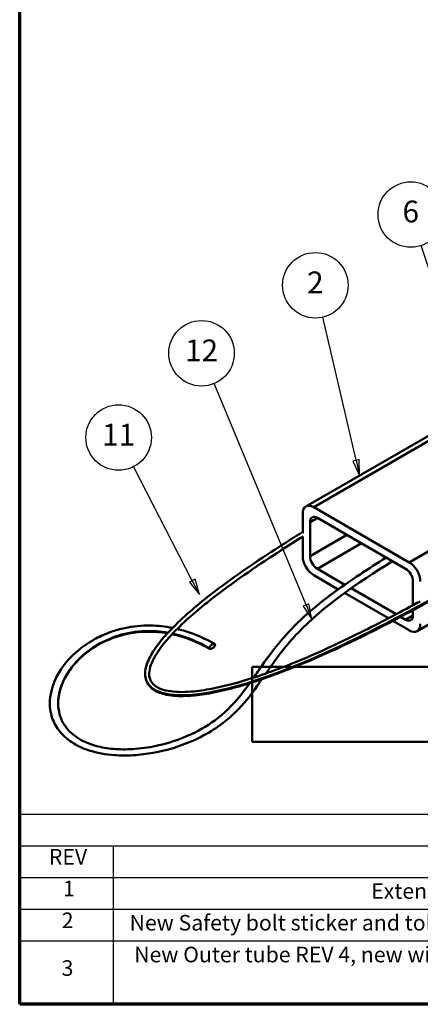
# Model space of a CAD drawing. Units: millimetres. Extents: x 30 to 1900, y -133 to 861.
# Drawn here: x 30 to 223, y 30 to 504 of the extents above; entities that cross this region are included whole.
import ezdxf

# ---------------------------------------------------------------- set-up
doc = ezdxf.new("R2010")
doc.units = ezdxf.units.MM
doc.header["$LTSCALE"] = 3
for name, color, linetype, lineweight in [('Border (ISO)', 7, 'Continuous', 70), ('Sketch Geometry(ISO)', 7, 'Continuous', 50), ('Symbols(ISO)', 7, 'Continuous', 25), ('Visible Edges(ISO)', 7, 'Continuous', 50), ('Visible Tangent Edges(ISO)', 7, 'Continuous', 50)]:
    doc.layers.add(name, color=color, linetype=linetype, lineweight=lineweight)
doc.styles.add('Current-BSI', font='arial.ttf')
doc.styles.add('DEFAULT-ISO', font='tahoma.ttf')

# ---------------------------------------------------------------- blocks, each defined once
blk = doc.blocks.new('Borders SB Border')
at = {"layer": 'Border (ISO)'}
for p, q in [((10, 10), (10, 287)), ((410, 10), (10, 10))]:
    blk.add_line(p, q, dxfattribs=at)
blk = doc.blocks.new('REVISION HISTORY')
at = {"layer": 'Symbols(ISO)'}
for p, q in [((10, 40.49), (240, 40.49)), ((10, 40.49), (10, 35.41)), ((10, 35.41), (240, 35.41)), ((10, 35.41), (10, 30.33)), ((25, 35.41), (25, 30.33)), ((10, 30.33), (240, 30.33)), ((10, 30.33), (10, 10)), ((25, 30.33), (25, 10)), ((10, 25.25), (240, 25.25)), ((10, 20.16), (240, 20.16)), ((10, 10), (240, 10))]:
    blk.add_line(p, q, dxfattribs=at)
at = {"layer": 'Symbols(ISO)', "color": 7, "char_height": 2.5, "attachment_point": 7, "style": 'DEFAULT-ISO'}
for s, insert in [('REV', (14.68, 31.62)), ('1', (16.94, 26.53)), ('Extended innertube to 305 mm, Rope and wire package.', (66.36, 26.13)), ('2', (16.74, 21.43)), ('New Safety bolt sticker and tolerance specifikation, new plastic outer tube with updated recess for snapper.', (27.62, 21.05)), ('New Outer tube REV 4, new wire though holes on the side on inner tube, new top side sticker, moved the ', (28.36, 15.95)), ('3', (16.72, 13.78))]:
    blk.add_mtext(s, dxfattribs=dict(at, insert=insert))
blk = doc.blocks.new('Balloon1')
at = {"layer": 'Symbols(ISO)', "color": 7, "linetype": 'Continuous', "lineweight": 25}
for p, q in [((37.67, 77.9), (28.26, 96.21)), ((38.12, 78.13), (37.23, 77.67)), ((37.23, 77.67), (38.82, 75.68)), ((37.67, 77.9), (38.82, 75.68)), ((38.82, 75.68), (38.12, 78.13))]:
    blk.add_line(p, q, dxfattribs=at)
at = {"layer": 'Symbols(ISO)', "color": 7, "linetype": 'Continuous', "lineweight": 25, "flags": 128}
blk.add_lwpolyline([(37.23, 77.67), (38.82, 75.68), (38.12, 78.13), (37.23, 77.67)], dxfattribs=at)
at = {"layer": 'Symbols(ISO)'}
blk.add_circle((25.86, 100.86), 5.25, dxfattribs=at)
at = {"layer": 'Symbols(ISO)', "color": 7}
blk.add_solid([(37.23, 77.67), (38.82, 75.68), (38.12, 78.13), (37.23, 77.67)], dxfattribs=at)
at = {"layer": 'Symbols(ISO)', "insert": (25.86, 100.86), "char_height": 3.5, "attachment_point": 5, "style": 'Current-BSI'}
blk.add_mtext('11', dxfattribs=at)
blk = doc.blocks.new('Balloon2')
at = {"layer": 'Symbols(ISO)', "color": 7, "linetype": 'Continuous', "lineweight": 25}
for p, q in [((63.93, 97.21), (58.6, 120.17)), ((64.42, 97.32), (63.44, 97.09)), ((63.44, 97.09), (64.5, 94.77)), ((63.93, 97.21), (64.5, 94.77)), ((64.5, 94.77), (64.42, 97.32))]:
    blk.add_line(p, q, dxfattribs=at)
at = {"layer": 'Symbols(ISO)', "color": 7, "linetype": 'Continuous', "lineweight": 25, "flags": 128}
blk.add_lwpolyline([(63.44, 97.09), (64.5, 94.77), (64.42, 97.32), (63.44, 97.09)], dxfattribs=at)
at = {"layer": 'Symbols(ISO)'}
blk.add_circle((57.41, 125.27), 5.25, dxfattribs=at)
at = {"layer": 'Symbols(ISO)', "color": 7}
blk.add_solid([(63.44, 97.09), (64.5, 94.77), (64.42, 97.32), (63.44, 97.09)], dxfattribs=at)
at = {"layer": 'Symbols(ISO)', "insert": (57.41, 125.27), "char_height": 3.5, "attachment_point": 5, "style": 'Current-BSI'}
blk.add_mtext('2', dxfattribs=at)
blk = doc.blocks.new('Balloon5')
at = {"layer": 'Symbols(ISO)', "color": 7, "linetype": 'Continuous', "lineweight": 25}
for p, q in [((84.62, 100.8), (74.36, 131.64)), ((85.1, 100.95), (84.15, 100.64)), ((84.15, 100.64), (85.41, 98.42)), ((84.62, 100.8), (85.41, 98.42)), ((85.41, 98.42), (85.1, 100.95))]:
    blk.add_line(p, q, dxfattribs=at)
at = {"layer": 'Symbols(ISO)', "color": 7, "linetype": 'Continuous', "lineweight": 25, "flags": 128}
blk.add_lwpolyline([(84.15, 100.64), (85.41, 98.42), (85.1, 100.95), (84.15, 100.64)], dxfattribs=at)
at = {"layer": 'Symbols(ISO)'}
blk.add_circle((72.71, 136.61), 5.25, dxfattribs=at)
at = {"layer": 'Symbols(ISO)', "color": 7}
blk.add_solid([(84.15, 100.64), (85.41, 98.42), (85.1, 100.95), (84.15, 100.64)], dxfattribs=at)
at = {"layer": 'Symbols(ISO)', "insert": (72.71, 136.64), "char_height": 3.5, "attachment_point": 5, "style": 'Current-BSI'}
blk.add_mtext('6', dxfattribs=at)
blk = doc.blocks.new('Balloon6')
at = {"layer": 'Symbols(ISO)', "color": 7, "linetype": 'Continuous', "lineweight": 25}
for p, q in [((55.91, 74.03), (41.16, 109.54)), ((56.37, 74.22), (55.44, 73.84)), ((56.86, 71.72), (56.37, 74.22)), ((55.44, 73.84), (56.86, 71.72)), ((55.91, 74.03), (56.86, 71.72))]:
    blk.add_line(p, q, dxfattribs=at)
at = {"layer": 'Symbols(ISO)', "color": 7, "linetype": 'Continuous', "lineweight": 25, "flags": 128}
blk.add_lwpolyline([(55.44, 73.84), (56.86, 71.72), (56.37, 74.22), (55.44, 73.84)], dxfattribs=at)
at = {"layer": 'Symbols(ISO)'}
blk.add_circle((39.16, 114.37), 5.25, dxfattribs=at)
at = {"layer": 'Symbols(ISO)', "color": 7}
blk.add_solid([(55.44, 73.84), (56.86, 71.72), (56.37, 74.22), (55.44, 73.84)], dxfattribs=at)
at = {"layer": 'Symbols(ISO)', "insert": (39.16, 114.37), "char_height": 3.5, "attachment_point": 5, "style": 'Current-BSI'}
blk.add_mtext('12', dxfattribs=at)

msp = doc.modelspace()

# ---------------------------------------------------------------- linework, layer by layer
at = {"layer": 'Sketch Geometry(ISO)'}
for p, q in [((141.76, 192.27), (371.06, 192.27)), ((141.76, 156.2), (141.76, 192.27)), ((371.06, 156.2), (141.76, 156.2))]:
    msp.add_line(p, q, dxfattribs=at)
at = {"layer": 'Visible Edges(ISO)'}
for p, q in [((238.05, 310.04), (167.7, 269.42)), ((166.15, 256.55), (166.15, 265.99)), ((171.45, 269.05), (217.41, 242.52)), ((169.68, 261.91), (169.68, 245.58)), ((215.64, 239.45), (173.22, 263.95)), ((166.15, 245.58), (166.15, 254.89)), ((292.99, 250.96), (221.16, 209.48)), ((173.22, 239.45), (186.45, 231.81)), ((183.27, 229.57), (171.45, 236.39)), ((219.18, 221.92), (219.18, 233.33)), ((207.38, 215.65), (186.3, 227.82)), ((189.45, 230.08), (211.09, 217.59)), ((219.18, 217), (219.18, 219.54)), ((217.41, 209.86), (209.55, 214.39)), ((213.24, 216.35), (215.64, 214.96))]:
    msp.add_line(p, q, dxfattribs=at)
for centre, major_axis, start_param, end_param in [((171.45, 262.93), (-3.75, 6.5), 5.497787, 7.068583), ((173.22, 259.87), (-2.5, 4.33), 5.497787, 7.068583), ((171.45, 242.52), (-3.75, 6.5), 0.785398, 2.356194), ((173.22, 243.54), (2.5, -4.33), 3.926991, 5.497787), ((217.41, 236.39), (3.75, -6.5), 0.785398, 2.356194), ((215.64, 235.37), (-2.5, 4.33), 3.926991, 5.497787), ((215.64, 219.04), (2.5, -4.33), 5.497787, 7.068583), ((217.41, 215.98), (3.75, -6.5), 5.497787, 7.068583)]:
    msp.add_ellipse(centre, major_axis=major_axis, ratio=0.57735, start_param=start_param, end_param=end_param, dxfattribs=at)
msp.add_ellipse((122.58, 202.1), major_axis=(-1.33, -1.08), ratio=0.441498, dxfattribs=at)
for points, knots in [([(292.99, 262.25), (280.69, 254.96), (268.41, 247.64), (225.87, 222.93), (195.22, 205.37), (149.82, 187.32), (139.11, 183.53), (121.92, 179.56), (115.91, 178.49), (106.73, 178.17), (103.53, 178.29), (99.41, 179.13), (98.26, 179.45), (95.79, 180.4), (94.53, 181.12), (92.66, 182.68), (91.98, 183.5), (90.94, 185.31), (90.62, 186.31), (90.37, 187.84), (90.34, 188.37), (90.34, 190.5), (90.67, 192.07), (92.01, 196.01), (93.3, 198.34), (97.59, 204.77), (101.16, 208.74), (110.76, 218.18), (117.24, 223.53), (133.74, 236.1), (144.15, 243.16), (158.59, 252.44), (162.35, 254.82), (166.15, 257.17)], [13.270111, 13.270111, 13.270111, 13.270111, 18.563085, 18.563085, 31.370478, 31.370478, 35.087815, 35.087815, 36.921521, 36.921521, 37.848288, 37.848288, 38.225759, 38.225759, 38.728601, 38.728601, 39.167843, 39.167843, 39.649935, 39.649935, 39.909109, 39.909109, 40.690362, 40.690362, 41.930621, 41.930621, 44.227231, 44.227231, 47.601032, 47.601032, 52.408543, 52.408543, 54.080439, 54.080439, 54.080439, 54.080439]), ([(166.43, 255.06), (161.67, 252.09), (156.96, 249.1), (141.09, 238.75), (130.21, 231.23), (114.04, 218.33), (108.13, 213.17), (99.66, 204.08), (96.58, 200.24), (93.09, 193.62), (92.1, 190.83), (92.42, 186.94), (92.81, 185.7), (94.12, 184.03), (94.65, 183.52), (95.79, 182.7), (96.36, 182.36), (98.27, 181.46), (99.83, 181.01), (103.02, 180.42), (104.69, 180.27), (108.41, 180.15), (110.49, 180.23), (115.87, 180.65), (119.15, 181.15), (127.92, 182.82), (133.31, 184.25), (147.12, 188.45), (155.31, 191.52), (174.56, 199.44), (185.37, 204.52), (204.97, 214.31), (213.85, 219), (222.58, 223.77)], [51.506086, 51.506086, 51.506086, 51.506086, 53.610351, 53.610351, 58.692255, 58.692255, 61.897769, 61.897769, 64.084731, 64.084731, 65.565721, 65.565721, 66.274238, 66.274238, 66.59683, 66.59683, 66.845909, 66.845909, 67.351895, 67.351895, 67.85187, 67.85187, 68.470842, 68.470842, 69.479571, 69.479571, 71.245657, 71.245657, 74.165586, 74.165586, 78.338807, 78.338807, 81.947016, 81.947016, 81.947016, 81.947016]), ([(142.56, 187.11), (143.91, 189.06), (145.24, 191.02), (152.2, 200.95), (158.56, 208.85), (174.49, 223.46), (183.9, 230.24), (197.84, 239.48), (202.04, 242.18), (206.29, 244.85)], [26.378711, 26.378711, 26.378711, 26.378711, 27.471344, 27.471344, 31.937178, 31.937178, 36.413583, 36.413583, 38.298193, 38.298193, 38.298193, 38.298193]), ([(209.3, 243.11), (192.12, 232.47), (175.99, 221.31), (161.62, 206.3), (159.46, 203.83), (156.56, 200.26), (155.71, 199.18), (152.62, 195.13), (150.51, 192.12), (148.42, 189.09)], [28.343568, 28.343568, 28.343568, 28.343568, 35.852529, 35.852529, 37.292222, 37.292222, 37.90937, 37.90937, 39.601127, 39.601127, 39.601127, 39.601127]), ([(146.52, 186.35), (143.52, 182), (140.44, 177.65), (133.23, 169.71), (129.18, 166.07), (121.34, 160.82), (118, 158.93), (108.08, 154.36), (100.75, 152.03), (89.9, 150.22), (86.67, 149.86), (80.87, 149.61), (78.27, 149.63), (71.43, 150.1), (67.14, 150.87), (60.26, 153.12), (57.43, 154.47), (52.79, 157.53), (50.89, 159.25), (47.69, 163.13), (46.47, 165.36), (44.69, 170.49), (44.37, 173.44), (44.82, 180.2), (45.99, 184.06), (50.3, 192.34), (53.93, 196.81), (61.07, 202.57), (63.69, 204.33), (68.87, 207.09), (71.34, 208.19), (76.07, 209.85), (78.29, 210.47), (84.49, 211.79), (88.71, 212.21), (96.43, 212.11), (100.04, 211.71), (103.46, 211.04), (103.49, 211.03), (103.51, 211.03)], [40.11247, 40.11247, 40.11247, 40.11247, 42.539759, 42.539759, 44.740989, 44.740989, 46.121706, 46.121706, 48.532962, 48.532962, 49.508278, 49.508278, 50.27878, 50.27878, 51.576113, 51.576113, 52.637692, 52.637692, 53.657015, 53.657015, 54.828205, 54.828205, 56.314651, 56.314651, 58.285698, 58.285698, 60.752223, 60.752223, 61.933222, 61.933222, 62.853793, 62.853793, 63.585977, 63.585977, 64.829031, 64.829031, 65.903712, 65.903712, 65.912423, 65.912423, 65.912423, 65.912423]), ([(101.05, 208.44), (99.53, 208.7), (97.98, 208.9), (92.91, 209.32), (89.26, 209.25), (82.79, 208.44), (79.85, 207.78), (74.16, 205.99), (71.4, 204.8), (65.71, 201.76), (62.9, 199.79), (57.23, 194.85), (54.63, 191.74), (50.02, 184.12), (48.51, 179.4), (48.51, 172.54), (48.86, 170.31), (50.27, 166.41), (51.18, 164.71), (53.38, 161.85), (54.54, 160.65), (57.02, 158.67), (58.26, 157.84), (61.97, 155.82), (64.76, 154.75), (70.42, 153.35), (73.3, 152.93), (79.31, 152.53), (82.51, 152.57), (89.51, 153.13), (93.34, 153.75), (101.71, 155.67), (106.22, 157.16), (115.39, 161.07), (119.93, 163.69), (128.49, 169.96), (132.3, 173.77), (137.39, 179.91), (139.07, 182.16), (140.69, 184.44)], [2.439434, 2.439434, 2.439434, 2.439434, 2.914689, 2.914689, 3.976194, 3.976194, 4.903112, 4.903112, 5.928868, 5.928868, 7.248571, 7.248571, 9.03817, 9.03817, 11.499767, 11.499767, 12.677551, 12.677551, 13.616164, 13.616164, 14.341257, 14.341257, 14.913369, 14.913369, 15.893493, 15.893493, 16.766216, 16.766216, 17.710367, 17.710367, 18.88625, 18.88625, 20.420954, 20.420954, 22.322916, 22.322916, 24.598113, 24.598113, 25.879462, 25.879462, 25.879462, 25.879462]), ([(105.77, 210.53), (108.51, 209.88), (111.14, 209.05), (117.29, 206.72), (120.69, 205.06), (123.81, 203.27)], [66.153031, 66.153031, 66.153031, 66.153031, 67.037874, 67.037874, 68.352375, 68.352375, 68.352375, 68.352375]), ([(121.35, 200.94), (118.42, 202.62), (115.24, 204.18), (109.14, 206.49), (106.29, 207.36), (103.32, 208)], [0, 0, 0, 0, 1.245439, 1.245439, 2.200602, 2.200602, 2.200602, 2.200602])]:
    msp.add_open_spline(points, degree=3, knots=knots, dxfattribs=at)
at = {"layer": 'Visible Tangent Edges(ISO)'}
for p, q in [((240.25, 308.77), (171.45, 269.05)), ((286.21, 282.23), (217.41, 242.52)), ((173.22, 263.95), (169.68, 261.91)), ((187.36, 255.78), (169.68, 245.58)), ((194.43, 251.7), (173.22, 239.45)), ((219.18, 217), (215.64, 214.96))]:
    msp.add_line(p, q, dxfattribs=at)
for points, knots in [([(292.99, 262.57), (290.09, 260.85), (287.14, 259.1), (284.14, 257.32), (270.29, 249.11), (255.49, 240.36), (240.41, 231.81), (226.32, 223.82), (212, 216.02), (198.07, 209.03), (185.05, 202.49), (172.38, 196.67), (160.59, 191.97), (149.58, 187.58), (139.34, 184.17), (130.3, 181.92), (121.85, 179.81), (114.45, 178.71), (108.35, 178.65), (105.47, 178.63), (102.87, 178.84), (100.6, 179.29), (98.4, 179.72), (96.51, 180.38), (94.97, 181.26), (93.49, 182.11), (92.35, 183.16), (91.58, 184.38), (90.75, 185.7), (90.34, 187.21), (90.34, 188.9)], [0.3670907, 0.3670907, 0.3670907, 0.3670907, 0.3759533, 0.3759533, 0.3759533, 0.416897, 0.416897, 0.416897, 0.4551544, 0.4551544, 0.4551544, 0.4909018, 0.4909018, 0.4909018, 0.5243037, 0.5243037, 0.5243037, 0.5555141, 0.5555141, 0.5555141, 0.5702736, 0.5702736, 0.5702736, 0.5845429, 0.5845429, 0.5845429, 0.5983385, 0.5983385, 0.5983385, 0.6132674, 0.6132674, 0.6132674, 0.6132674]), ([(48.51, 174.76), (48.51, 177.89), (49.2, 181.19), (50.58, 184.51), (52.01, 187.92), (54.19, 191.34), (57.08, 194.53), (59.59, 197.3), (62.65, 199.89), (66.18, 202.12), (69.54, 204.24), (73.34, 206.03), (77.48, 207.32), (81.55, 208.59), (85.95, 209.37), (90.64, 209.51), (94.04, 209.61), (97.59, 209.37), (101.3, 208.7)], [0.8439202, 0.8439202, 0.8439202, 0.8439202, 0.8688672, 0.8688672, 0.8688672, 0.8945802, 0.8945802, 0.8945802, 0.9169702, 0.9169702, 0.9169702, 0.9383234, 0.9383234, 0.9383234, 0.9593302, 0.9593302, 0.9593302, 0.9745152, 0.9745152, 0.9745152, 0.9745152]), ([(103.55, 208.25), (104.14, 208.12), (104.72, 207.98), (105.31, 207.83), (110.37, 206.53), (115.69, 204.43), (121.17, 201.28)], [0.97756536, 0.97756536, 0.97756536, 0.97756536, 0.97991349, 0.97991349, 0.97991349, 1, 1, 1, 1])]:
    msp.add_open_spline(points, degree=3, knots=knots, dxfattribs=at)

# ---------------------------------------------------------------- block references
at = {"xscale": 3, "yscale": 3, "zscale": 3}
msp.add_blockref('Borders SB Border', (0, 0), dxfattribs=at)
at = {"layer": 'Symbols(ISO)', "xscale": 3, "yscale": 3, "zscale": 3}
for name in ['Balloon5', 'Balloon2', 'Balloon6', 'Balloon1', 'REVISION HISTORY']:
    msp.add_blockref(name, (0, 0), dxfattribs=at)

doc.saveas('drawing.dxf')
